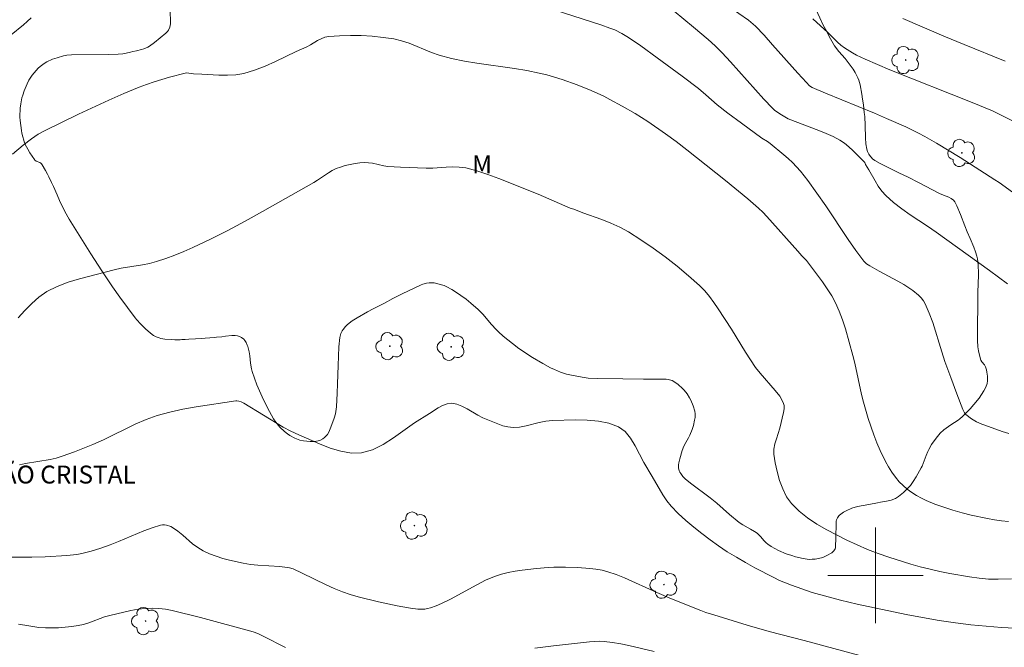
# Model space of a CAD drawing. Units: metres. Extents: x 281670 to 282186, y 1668243 to 1668808.
# Drawn here: x 281828 to 281911, y 1668294 to 1668347 of the extents above; entities that cross this region are included whole.
import ezdxf

# ---------------------------------------------------------------- set-up
doc = ezdxf.new("R2010")
doc.units = ezdxf.units.M
doc.header["$MEASUREMENT"] = 0
for name, color, linetype, lineweight, true_color in [('Arvores_Isoladas', 7, 'Continuous', 18, 0x00ff33), ('Curvas_Intermediarias', 7, 'Continuous', 9, 0x783c14), ('Curvas_Mestras', 7, 'Continuous', 20, 0x783c14), ('Topon_Vegetacao', 7, 'Continuous', 9, 0x00ff33), ('Vegetacao', 7, 'Orla8', 9, 0x00ff33)]:
    doc.layers.add(name, color=color, linetype=linetype, lineweight=lineweight, true_color=true_color)
doc.layers.add('Malha_Coordenadas', color=7, linetype='Continuous', lineweight=15)
doc.layers.add('Topon_Edif_Notaveis', color=7, linetype='Continuous', lineweight=9)
doc.styles.add('Arial', font='arial.ttf', dxfattribs={"height": 1.5})
doc.styles.get("Standard").update_dxf_attribs({"font": 'arial.ttf'})
doc.linetypes.add('Orla8', pattern='A,6,-0.5,["V",Standard,S=1,R=0,X=-0.5,Y=-1],-0.5,6,-0.5,["V",Standard,S=1,R=0,X=-0.5,Y=-1],-0.5', length=14)

# ---------------------------------------------------------------- blocks, each defined once
blk = doc.blocks.new('Arvore')
at = {"layer": 'Arvores_Isoladas'}
blk.add_lwpolyline([(-0.718, 0.493, 0.872324), (-0.722, -0.551, 0.862983), (0.284, -0.827, 0.900105), (0.89, 0.029, 0.863155), (0.262, 0.861, 0.882486)], format="xyb", close=True, dxfattribs=at)
blk.add_circle((0, 0), 0.0286, dxfattribs=at)

msp = doc.modelspace()

# ---------------------------------------------------------------- linework, layer by layer
at = {"layer": 'Curvas_Intermediarias', "flags": 128}
for points, elevation in [([(281911.792, 1668331.864), (281910.368, 1668332.883), (281910.004, 1668333.126), (281907.085, 1668334.979), (281905.117, 1668336.176), (281904.121, 1668336.752), (281903.605, 1668337.032), (281902.549, 1668337.546), (281900.934, 1668338.258), (281899.914, 1668338.69), (281895.81, 1668340.363), (281894.686, 1668340.858), (281894.482, 1668340.997), (281894.21, 1668341.252), (281893.492, 1668342.035), (281891.378, 1668344.426), (281890.665, 1668345.214), (281889.938, 1668345.988), (281889.761, 1668346.16), (281889.376, 1668346.471), (281886.926, 1668348.195)], 241), ([(281911.18, 1668311.871), (281910.606, 1668312.049), (281909.473, 1668312.453), (281908.915, 1668312.665), (281908.469, 1668312.867), (281908.043, 1668313.115), (281907.574, 1668313.456), (281907.453, 1668313.609), (281907.32, 1668313.873), (281906.8, 1668315.208), (281906.305, 1668316.556), (281905.821, 1668317.908), (281905.551, 1668318.716), (281904.79, 1668321.166), (281904.5, 1668321.96), (281904.167, 1668322.727), (281904.016, 1668322.987), (281903.828, 1668323.229), (281903.611, 1668323.454), (281903.127, 1668323.855), (281902.386, 1668324.351), (281901.877, 1668324.644), (281900.309, 1668325.47), (281899.515, 1668325.916), (281899.243, 1668326.087), (281899.123, 1668326.189), (281899.018, 1668326.305), (281898.359, 1668327.209), (281897.719, 1668328.133), (281895.836, 1668330.941), (281894.33, 1668333.068), (281893.718, 1668333.839), (281893.392, 1668334.206), (281893.047, 1668334.556), (281892.687, 1668334.892), (281892.315, 1668335.218), (281891.172, 1668336.162), (281890.953, 1668336.317), (281890.495, 1668336.6), (281888.77, 1668337.855), (281887.63, 1668338.705), (281886.744, 1668339.401), (281885.805, 1668340.227), (281885.166, 1668340.761), (281883.802, 1668341.806), (281881.729, 1668343.34), (281880.353, 1668344.336), (281879.312, 1668345.042), (281878.768, 1668345.374), (281878.175, 1668345.665), (281877.765, 1668345.826), (281876.989, 1668346.092), (281873.076, 1668347.338)], 239), ([(281829.283, 1668346.67), (281828.968, 1668346.369), (281828.637, 1668346.082), (281827.614, 1668345.251)], 239), ([(281911.578, 1668337.986), (281910.524, 1668338.539), (281909.808, 1668338.878), (281908.094, 1668339.585), (281901.202, 1668342.334), (281899.129, 1668343.204), (281898.412, 1668343.548), (281898.064, 1668343.737), (281897.4, 1668344.158), (281897.103, 1668344.391), (281896.822, 1668344.645), (281896.015, 1668345.458), (281894.756, 1668346.605)], 242), ([(281902.298, 1668346.61), (281905.71, 1668345.144), (281907.428, 1668344.434), (281910.872, 1668343.044)], 243), ([(281911.141, 1668304.521), (281910.55, 1668304.578), (281909.961, 1668304.656), (281909.376, 1668304.754), (281908.026, 1668305.049), (281907.254, 1668305.243), (281906.487, 1668305.457), (281905.728, 1668305.695), (281904.983, 1668305.96), (281904.255, 1668306.256), (281903.84, 1668306.454), (281903.432, 1668306.681), (281903.037, 1668306.936), (281902.662, 1668307.216), (281902.31, 1668307.518), (281901.988, 1668307.841), (281901.666, 1668308.225), (281901.37, 1668308.639), (281901.099, 1668309.076), (281900.849, 1668309.528), (281900.403, 1668310.452), (281900.122, 1668311.107), (281899.863, 1668311.772), (281899.397, 1668313.128), (281898.984, 1668314.499), (281898.815, 1668315.145), (281898.269, 1668317.766), (281898.104, 1668318.413), (281897.476, 1668320.649), (281897.238, 1668321.385), (281896.969, 1668322.105), (281896.661, 1668322.804), (281896.335, 1668323.414), (281895.965, 1668324.002), (281895.566, 1668324.576), (281894.226, 1668326.368), (281893.836, 1668326.752), (281893.485, 1668327.134), (281890.906, 1668330.049), (281890.563, 1668330.404), (281890.204, 1668330.742), (281889.3, 1668331.527), (281887.451, 1668333.054), (281884.196, 1668335.638), (281883.314, 1668336.319), (281882.416, 1668336.978), (281880.924, 1668337.993), (281879.869, 1668338.663), (281878.793, 1668339.293), (281877.763, 1668339.845), (281877.239, 1668340.106), (281876.175, 1668340.594), (281875.014, 1668341.058), (281873.753, 1668341.51), (281873.114, 1668341.713), (281872.471, 1668341.895), (281871.823, 1668342.052), (281870.793, 1668342.257), (281869.755, 1668342.428), (281866.622, 1668342.871), (281865.583, 1668343.042), (281864.505, 1668343.262), (281863.445, 1668343.551), (281862.812, 1668343.776), (281860.938, 1668344.55), (281860.305, 1668344.762), (281859.659, 1668344.912), (281858.765, 1668345.042), (281857.857, 1668345.134), (281856.94, 1668345.187), (281856.024, 1668345.201), (281855.115, 1668345.178), (281854.222, 1668345.118), (281853.897, 1668345.052), (281853.585, 1668344.929), (281853.28, 1668344.768), (281852.675, 1668344.413), (281852.367, 1668344.26), (281851.496, 1668343.86), (281849.76, 1668343.019), (281848.885, 1668342.627), (281848, 1668342.286), (281847.099, 1668342.021), (281846.417, 1668341.906), (281845.72, 1668341.866), (281845.011, 1668341.878), (281843.583, 1668341.96), (281842.875, 1668341.983), (281842.295, 1668342.061), (281842.183, 1668342.047), (281840.887, 1668341.712), (281839.596, 1668341.326), (281838.96, 1668341.107), (281838.333, 1668340.866), (281837.053, 1668340.331), (281835.781, 1668339.773), (281833.258, 1668338.606), (281830.457, 1668337.252), (281829.874, 1668336.926), (281829.317, 1668336.56), (281828.606, 1668336.008), (281827.731, 1668335.271)], 238), ([(281911.378, 1668299.703), (281910.282, 1668299.681), (281909.477, 1668299.694), (281908.673, 1668299.755), (281907.876, 1668299.866), (281906.22, 1668300.164), (281905.393, 1668300.329), (281904.571, 1668300.511), (281903.754, 1668300.714), (281902.947, 1668300.941), (281901.13, 1668301.517), (281900.228, 1668301.834), (281899.337, 1668302.176), (281898.462, 1668302.549), (281897.608, 1668302.958), (281895.929, 1668303.823), (281895.101, 1668304.296), (281894.314, 1668304.811), (281893.595, 1668305.379), (281892.97, 1668306.012), (281892.561, 1668306.587), (281892.228, 1668307.241), (281891.963, 1668307.949), (281891.758, 1668308.684), (281891.605, 1668309.423), (281891.495, 1668310.14), (281891.491, 1668310.57), (281891.567, 1668311.005), (281891.696, 1668311.443), (281891.99, 1668312.325), (281892.306, 1668313.648), (281892.348, 1668313.939), (281892.343, 1668314.216), (281892.27, 1668314.473), (281891.977, 1668314.989), (281891.609, 1668315.481), (281890.334, 1668316.915), (281889.948, 1668317.414), (281889.527, 1668318.042), (281889.124, 1668318.683), (281887.938, 1668320.624), (281886.826, 1668322.311), (281886.472, 1668322.836), (281886.1, 1668323.344), (281885.7, 1668323.825), (281885.263, 1668324.268), (281884.338, 1668325.089), (281883.381, 1668325.888), (281882.398, 1668326.659), (281881.389, 1668327.398), (281880.36, 1668328.1), (281879.313, 1668328.76), (281878.593, 1668329.152), (281877.842, 1668329.489), (281877.07, 1668329.789), (281875.503, 1668330.35), (281874.729, 1668330.645), (281874.428, 1668330.731), (281871.741, 1668331.927), (281868.461, 1668333.236), (281867.541, 1668333.572), (281866.615, 1668333.868), (281865.681, 1668334.108), (281865.142, 1668334.187), (281864.594, 1668334.203), (281864.038, 1668334.178), (281862.921, 1668334.1), (281862.365, 1668334.09), (281860.227, 1668334.164), (281859.162, 1668334.242), (281858.838, 1668334.288), (281857.872, 1668334.503), (281857.551, 1668334.55), (281857.231, 1668334.56), (281856.825, 1668334.53), (281856.414, 1668334.478), (281856.005, 1668334.403), (281855.6, 1668334.306), (281855.203, 1668334.188), (281854.819, 1668334.051), (281854.492, 1668333.897), (281854.178, 1668333.71), (281853.267, 1668333.074), (281852.953, 1668332.881), (281848.66, 1668330.455), (281847.221, 1668329.66), (281845.773, 1668328.885), (281844.314, 1668328.134), (281842.838, 1668327.437), (281842.086, 1668327.115), (281841.327, 1668326.814), (281840.561, 1668326.534), (281839.789, 1668326.277), (281839.21, 1668326.121), (281838.618, 1668326.005), (281836.826, 1668325.714), (281836.239, 1668325.577), (281833.331, 1668324.83), (281832.381, 1668324.537), (281831.466, 1668324.185), (281830.604, 1668323.752), (281829.944, 1668323.303), (281829.332, 1668322.771), (281828.756, 1668322.179), (281828.205, 1668321.552)], 237), ([(281828.308, 1668309.253), (281828.816, 1668309.363), (281830.872, 1668309.692), (281831.376, 1668309.812), (281831.899, 1668309.967), (281832.932, 1668310.33), (281834.456, 1668310.948), (281835.353, 1668311.353), (281838.01, 1668312.661), (281838.911, 1668313.048), (281839.831, 1668313.373), (281840.905, 1668313.665), (281841.998, 1668313.902), (281843.103, 1668314.1), (281846.43, 1668314.603), (281846.517, 1668314.61), (281846.693, 1668314.591), (281846.863, 1668314.538), (281847.099, 1668314.428), (281850.389, 1668312.413), (281851.043, 1668312.062), (281851.714, 1668311.757), (281853.446, 1668311.012), (281854.338, 1668310.662), (281855.228, 1668310.389), (281856.103, 1668310.239), (281856.95, 1668310.261), (281857.868, 1668310.514), (281858.761, 1668310.957), (281859.64, 1668311.523), (281861.387, 1668312.769), (281862.638, 1668313.539), (281863.376, 1668314.023), (281863.749, 1668314.227), (281864.122, 1668314.367), (281864.495, 1668314.414), (281864.931, 1668314.34), (281865.366, 1668314.167), (281865.803, 1668313.929), (281866.683, 1668313.406), (281867.129, 1668313.193), (281867.955, 1668312.844), (281868.374, 1668312.675), (281868.795, 1668312.53), (281869.219, 1668312.425), (281869.645, 1668312.375), (281870.189, 1668312.404), (281870.736, 1668312.509), (281871.837, 1668312.804), (281872.39, 1668312.921), (281872.944, 1668312.971), (281874.864, 1668313.01), (281875.842, 1668312.999), (281876.79, 1668312.922), (281877.68, 1668312.746), (281878.481, 1668312.436), (281879.023, 1668312.036), (281879.478, 1668311.488), (281879.875, 1668310.84), (281880.603, 1668309.44), (281881.302, 1668308.284), (281882.189, 1668306.738), (281882.518, 1668306.253), (281882.888, 1668305.804), (281883.487, 1668305.192), (281884.119, 1668304.604), (281884.777, 1668304.04), (281885.456, 1668303.498), (281886.15, 1668302.977), (281886.853, 1668302.476), (281887.591, 1668301.982), (281888.347, 1668301.512), (281889.119, 1668301.064), (281889.901, 1668300.633), (281891.483, 1668299.813), (281891.973, 1668299.581), (281892.978, 1668299.172), (281894.7, 1668298.554), (281897.057, 1668297.922), (281898.465, 1668297.587), (281902.571, 1668296.73), (281903.944, 1668296.463), (281905.319, 1668296.223), (281906.699, 1668296.016), (281907.984, 1668295.862), (281909.273, 1668295.74), (281910.566, 1668295.643), (281914.448, 1668295.437)], 236), ([(281828.239, 1668295.908), (281829.091, 1668295.76), (281829.945, 1668295.647), (281830.488, 1668295.605), (281831.037, 1668295.593), (281831.587, 1668295.609), (281832.136, 1668295.65), (281832.682, 1668295.712), (281833.22, 1668295.794), (281833.668, 1668295.896), (281834.108, 1668296.038), (281835.419, 1668296.525), (281835.865, 1668296.652), (281837.647, 1668297.057), (281838.246, 1668297.161), (281838.845, 1668297.231), (281839.442, 1668297.256), (281839.993, 1668297.23), (281840.545, 1668297.157), (281841.097, 1668297.052), (281843.475, 1668296.478), (281847.889, 1668295.264), (281848.262, 1668295.127), (281848.733, 1668294.907), (281850.585, 1668293.949)], 234), ([(281871.464, 1668293.9), (281873.023, 1668294.103), (281876.035, 1668294.438), (281876.452, 1668294.474), (281876.868, 1668294.488), (281877.281, 1668294.468), (281877.971, 1668294.381), (281878.66, 1668294.26), (281879.347, 1668294.117), (281881.47, 1668293.625)], 234)]:
    msp.add_lwpolyline(points, dxfattribs=dict(at, elevation=elevation))
at = {"layer": 'Curvas_Mestras', "flags": 128}
for points, elevation in [([(281911.059, 1668324.405), (281909.538, 1668325.532), (281905.072, 1668328.726), (281904.36, 1668329.224), (281902.911, 1668330.197), (281902.201, 1668330.699), (281901.52, 1668331.227), (281900.88, 1668331.794), (281900.537, 1668332.172), (281900.235, 1668332.59), (281899.961, 1668333.034), (281899.444, 1668333.95), (281899.175, 1668334.397), (281899.104, 1668334.562), (281898.1, 1668335.557), (281897.754, 1668335.876), (281897.393, 1668336.171), (281897.01, 1668336.429), (281896.45, 1668336.733), (281895.867, 1668337.001), (281895.268, 1668337.244), (281892.675, 1668338.232), (281892.123, 1668338.543), (281891.733, 1668338.807), (281891.551, 1668338.954), (281891.38, 1668339.113), (281890.659, 1668339.866), (281889.953, 1668340.637), (281887.866, 1668342.983), (281887.158, 1668343.754), (281886.584, 1668344.329), (281885.979, 1668344.872), (281884.771, 1668345.896), (281882.325, 1668347.909)], 240), ([(281901.166, 1668292.621), (281894.038, 1668294.543), (281891.107, 1668295.296), (281889.24, 1668295.83), (281886.462, 1668296.683), (281885.801, 1668296.897), (281885.366, 1668297.055), (281882.917, 1668298.047), (281881.698, 1668298.557), (281878.979, 1668299.795), (281878.291, 1668300.072), (281877.591, 1668300.307), (281877.096, 1668300.432), (281876.59, 1668300.522), (281876.077, 1668300.585), (281875.043, 1668300.656), (281874.042, 1668300.695), (281873.066, 1668300.688), (281872.578, 1668300.664), (281871.609, 1668300.576), (281870.423, 1668300.429), (281869.83, 1668300.34), (281869.243, 1668300.228), (281868.667, 1668300.086), (281868.106, 1668299.904), (281867.346, 1668299.587), (281866.604, 1668299.219), (281864.411, 1668298.011), (281863.668, 1668297.64), (281863.208, 1668297.439), (281862.734, 1668297.274), (281862.493, 1668297.217), (281862.251, 1668297.182), (281861.958, 1668297.168), (281861.663, 1668297.177), (281861.066, 1668297.243), (281859.949, 1668297.441), (281858.376, 1668297.789), (281856.665, 1668298.206), (281856.001, 1668298.383), (281855.354, 1668298.608), (281854.674, 1668298.9), (281854.002, 1668299.213), (281851.999, 1668300.19), (281851.231, 1668300.54), (281850.934, 1668300.633), (281850.73, 1668300.669), (281850.117, 1668300.729), (281848.269, 1668300.854), (281847.657, 1668300.919), (281847.052, 1668301.016), (281845.903, 1668301.268), (281845.331, 1668301.422), (281844.77, 1668301.601), (281844.223, 1668301.808), (281843.696, 1668302.049), (281843.24, 1668302.322), (281842.81, 1668302.648), (281841.983, 1668303.364), (281841.563, 1668303.707), (281841.124, 1668304.008), (281840.973, 1668304.088), (281840.636, 1668304.203), (281840.461, 1668304.229), (281840.288, 1668304.23), (281840.123, 1668304.202), (281839.416, 1668303.98), (281838.713, 1668303.718), (281836.61, 1668302.839), (281835.903, 1668302.568), (281835.119, 1668302.289), (281834.327, 1668302.032), (281833.523, 1668301.829), (281833.113, 1668301.755), (281832.281, 1668301.655), (281830.468, 1668301.547), (281829.353, 1668301.52), (281827.546, 1668301.513)], 235)]:
    msp.add_lwpolyline(points, dxfattribs=dict(at, elevation=elevation))
at = {"layer": 'Malha_Coordenadas', "flags": 128}
for points in [[(281900, 1668304), (281900, 1668296)], [(281904, 1668300), (281896, 1668300)]]:
    msp.add_lwpolyline(points, dxfattribs=at)
at = {"layer": 'Vegetacao', "flags": 128}
msp.add_lwpolyline([(281890.016, 1668303.575), (281889.865, 1668303.673), (281889.545, 1668303.859), (281888.884, 1668304.23), (281888.579, 1668304.437), (281887.77, 1668305.099), (281886.7, 1668306.031), (281886.155, 1668306.481), (281884.506, 1668307.705), (281884.066, 1668308.074), (281883.869, 1668308.281), (281883.695, 1668308.514), (281883.618, 1668308.643), (281883.566, 1668308.759), (281883.511, 1668309.003), (281883.51, 1668309.255), (281883.531, 1668309.424), (281883.603, 1668309.752), (281883.811, 1668310.462), (281883.949, 1668310.809), (281884.113, 1668311.121), (281884.35, 1668311.523), (281884.458, 1668311.738), (281884.652, 1668312.225), (281884.755, 1668312.552), (281884.856, 1668312.991), (281884.89, 1668313.211), (281884.893, 1668313.537), (281884.858, 1668313.756), (281884.726, 1668314.192), (281884.532, 1668314.658), (281884.421, 1668314.876), (281884.226, 1668315.191), (281883.988, 1668315.494), (281883.849, 1668315.642), (281883.473, 1668315.986), (281883.276, 1668316.132), (281882.966, 1668316.304), (281882.636, 1668316.402), (281882.463, 1668316.418), (281880.58, 1668316.415), (281878.847, 1668316.444), (281876.727, 1668316.473), (281875.946, 1668316.52), (281875.427, 1668316.587), (281874.395, 1668316.789), (281874.131, 1668316.857), (281873.617, 1668317.024), (281873.118, 1668317.228), (281872.792, 1668317.382), (281872.148, 1668317.724), (281871.263, 1668318.248), (281870.135, 1668318.997), (281869.593, 1668319.398), (281868.807, 1668320.036), (281868.425, 1668320.375), (281868.22, 1668320.573), (281867.838, 1668320.993), (281867.106, 1668321.862), (281866.712, 1668322.271), (281866.119, 1668322.796), (281865.709, 1668323.125), (281864.838, 1668323.751), (281864.521, 1668323.946), (281864.087, 1668324.166), (281863.864, 1668324.258), (281863.352, 1668324.42), (281863.043, 1668324.478), (281862.618, 1668324.492), (281862.407, 1668324.468), (281862.101, 1668324.391), (281861.956, 1668324.333), (281860.367, 1668323.566), (281859.577, 1668323.166), (281858.87, 1668322.801), (281857.93, 1668322.306), (281857.461, 1668322.053), (281856.589, 1668321.573), (281856.16, 1668321.3), (281855.772, 1668320.994), (281855.602, 1668320.827), (281855.407, 1668320.587), (281855.325, 1668320.459), (281855.226, 1668320.256), (281855.135, 1668319.926), (281855.052, 1668319.143), (281854.991, 1668317.568), (281854.939, 1668316.031), (281854.915, 1668315.263), (281854.863, 1668314.111), (281854.845, 1668313.916), (281854.771, 1668313.532), (281854.659, 1668313.154), (281854.382, 1668312.403), (281854.213, 1668311.994), (281854.1, 1668311.805), (281853.946, 1668311.625), (281853.848, 1668311.538), (281853.717, 1668311.442), (281853.453, 1668311.303), (281853.185, 1668311.224), (281853.007, 1668311.198), (281852.652, 1668311.195), (281852.086, 1668311.263), (281851.803, 1668311.328), (281851.381, 1668311.477), (281850.962, 1668311.699), (281850.755, 1668311.843), (281850.519, 1668312.031), (281850.118, 1668312.419), (281849.789, 1668312.828), (281849.596, 1668313.114), (281849.241, 1668313.728), (281848.74, 1668314.706), (281848.512, 1668315.199), (281848.198, 1668315.945), (281847.798, 1668317.076), (281847.739, 1668317.299), (281847.661, 1668317.76), (281847.59, 1668318.389), (281847.544, 1668318.701), (281847.431, 1668319.156), (281847.388, 1668319.275), (281847.292, 1668319.488), (281847.181, 1668319.666), (281847.099, 1668319.765), (281846.915, 1668319.914), (281846.803, 1668319.973), (281846.567, 1668320.056), (281846.381, 1668320.087), (281846.084, 1668320.083), (281845.553, 1668320.016), (281845.27, 1668319.982), (281844.807, 1668319.936), (281844.622, 1668319.921), (281844.245, 1668319.892), (281843.858, 1668319.862), (281843.595, 1668319.843), (281843.059, 1668319.804), (281842.486, 1668319.768), (281842.197, 1668319.751), (281841.911, 1668319.735), (281841.77, 1668319.727), (281841.333, 1668319.72), (281841.047, 1668319.733), (281840.486, 1668319.783), (281840.157, 1668319.838), (281839.998, 1668319.882), (281839.766, 1668319.972), (281839.542, 1668320.095), (281839.432, 1668320.171), (281839.081, 1668320.447), (281838.857, 1668320.641), (281838.435, 1668321.055), (281838.144, 1668321.386), (281838.009, 1668321.558), (281836.724, 1668323.294), (281836.107, 1668324.167), (281835.21, 1668325.491), (281834.277, 1668326.926), (281832.465, 1668329.83), (281832.11, 1668330.468), (281831.672, 1668331.379), (281831.462, 1668331.849), (281831.149, 1668332.555), (281830.991, 1668332.904), (281830.775, 1668333.36), (281830.664, 1668333.582), (281830.493, 1668333.907), (281830.223, 1668334.369), (281830.157, 1668334.454), (281830.11, 1668334.497), (281830.011, 1668334.557), (281829.701, 1668334.681), (281829.604, 1668334.757), (281829.559, 1668334.811), (281829.171, 1668335.38), (281828.999, 1668335.67), (281828.791, 1668336.087), (281828.706, 1668336.306), (281828.662, 1668336.437), (281828.584, 1668336.72), (281828.518, 1668337.024), (281828.479, 1668337.233), (281828.411, 1668337.657), (281828.367, 1668338.082), (281828.354, 1668338.37), (281828.352, 1668338.561), (281828.359, 1668338.934), (281828.37, 1668339.122), (281828.414, 1668339.49), (281828.515, 1668339.97), (281828.583, 1668340.208), (281828.702, 1668340.565), (281828.953, 1668341.161), (281829.106, 1668341.45), (281829.375, 1668341.871), (281829.701, 1668342.275), (281829.888, 1668342.47), (281830.047, 1668342.616), (281830.376, 1668342.862), (281830.604, 1668342.996), (281831.083, 1668343.21), (281831.467, 1668343.339), (281831.997, 1668343.488), (281832.264, 1668343.544), (281832.669, 1668343.587), (281835.775, 1668343.62), (281836.575, 1668343.641), (281836.965, 1668343.665), (281837.243, 1668343.708), (281837.611, 1668343.804), (281837.795, 1668343.854), (281838.11, 1668343.925), (281838.529, 1668344.019), (281838.739, 1668344.081), (281839.052, 1668344.211), (281839.208, 1668344.3), (281839.606, 1668344.616), (281840.568, 1668345.398), (281840.707, 1668345.541), (281840.786, 1668345.651), (281840.903, 1668345.894), (281840.961, 1668346.184), (281840.967, 1668346.487), (281840.94, 1668347.092), (281840.677, 1668350.303), (281840.377, 1668353.161), (281839.928, 1668356.965), (281839.719, 1668358.867), (281839.694, 1668359.179), (281839.692, 1668359.799), (281839.735, 1668360.262), (281839.809, 1668360.611), (281839.866, 1668360.783), (281839.978, 1668361.032), (281840.202, 1668361.369), (281841.126, 1668362.455), (281842.949, 1668364.582), (281843.863, 1668365.644), (281844.781, 1668366.705), (281845.241, 1668367.235), (281845.367, 1668367.37), (281845.64, 1668367.617), (281845.94, 1668367.835), (281846.153, 1668367.965), (281846.604, 1668368.194), (281846.985, 1668368.336), (281847.243, 1668368.404), (281847.768, 1668368.501), (281848.221, 1668368.55), (281848.449, 1668368.56), (281848.788, 1668368.551), (281849.04, 1668368.498), (281849.371, 1668368.392), (281849.533, 1668368.36), (281849.72, 1668368.351), (281849.842, 1668368.355), (281850.081, 1668368.38), (281850.317, 1668368.416), (281850.63, 1668368.458), (281850.789, 1668368.468), (281851.031, 1668368.457), (281851.154, 1668368.437), (281851.53, 1668368.351), (281851.718, 1668368.3), (281851.94, 1668368.235), (281852.084, 1668368.191), (281852.363, 1668368.098), (281852.457, 1668368.062), (281852.622, 1668367.986), (281852.925, 1668367.822), (281853.097, 1668367.736), (281853.452, 1668367.552), (281853.636, 1668367.454), (281853.924, 1668367.315), (281854.425, 1668367.117), (281854.678, 1668367.035), (281855.064, 1668366.943), (281855.411, 1668366.893), (281856.11, 1668366.838), (281856.48, 1668366.818), (281856.977, 1668366.808), (281857.224, 1668366.814), (281857.72, 1668366.872), (281857.96, 1668366.939), (281858.3, 1668367.099), (281859.369, 1668367.781), (281859.901, 1668368.122), (281860.623, 1668368.585), (281861.106, 1668368.894), (281862.107, 1668369.51), (281862.383, 1668369.635), (281862.575, 1668369.686), (281862.965, 1668369.731), (281863.2, 1668369.733), (281863.672, 1668369.692), (281864.023, 1668369.621), (281864.988, 1668369.336), (281865.464, 1668369.169), (281866.791, 1668368.68), (281867.447, 1668368.422), (281868.411, 1668367.995), (281869.035, 1668367.669), (281869.34, 1668367.491), (281869.787, 1668367.2), (281870.073, 1668366.965), (281870.422, 1668366.62), (281870.603, 1668366.454), (281871.297, 1668365.868), (281871.694, 1668365.622), (281871.822, 1668365.565), (281872.082, 1668365.488), (281872.348, 1668365.448), (281872.884, 1668365.416), (281874.186, 1668365.402), (281874.997, 1668365.317), (281875.398, 1668365.245), (281875.996, 1668365.085), (281876.364, 1668364.955), (281877.073, 1668364.652), (281877.754, 1668364.299), (281878.198, 1668364.042), (281879.073, 1668363.482), (281879.522, 1668363.163), (281879.734, 1668362.993), (281880.026, 1668362.725), (281880.314, 1668362.379), (281880.669, 1668361.884), (281880.855, 1668361.669), (281881.005, 1668361.519), (281881.298, 1668361.24), (281881.706, 1668360.911), (281881.931, 1668360.765), (281882.177, 1668360.633), (281882.31, 1668360.571), (281882.787, 1668360.37), (281883.119, 1668360.239), (281883.794, 1668359.986), (281885.411, 1668359.412), (281885.896, 1668359.254), (281886.877, 1668358.976), (281888.854, 1668358.467), (281889.833, 1668358.18), (281890.066, 1668358.098), (281890.508, 1668357.892), (281890.817, 1668357.691), (281891.095, 1668357.468), (281891.607, 1668356.976), (281893.421, 1668354.97), (281894.356, 1668354.096), (281894.585, 1668353.816), (281894.684, 1668353.667), (281894.813, 1668353.433), (281894.959, 1668353.066), (281895.008, 1668352.808), (281895.011, 1668352.632), (281894.954, 1668352.291), (281894.774, 1668351.773), (281894.506, 1668351.09), (281894.394, 1668350.74), (281894.309, 1668350.408), (281894.171, 1668349.735), (281894.118, 1668349.361), (281894.117, 1668349.172), (281894.173, 1668348.896), (281894.227, 1668348.77), (281894.366, 1668348.53), (281894.684, 1668348.069), (281894.82, 1668347.829), (281895.335, 1668346.692), (281895.6, 1668346.127), (281895.803, 1668345.717), (281896.229, 1668344.915), (281896.577, 1668344.332), (281896.932, 1668343.86), (281897.462, 1668343.263), (281897.714, 1668342.952), (281898.124, 1668342.394), (281898.311, 1668342.106), (281898.535, 1668341.651), (281898.602, 1668341.461), (281898.71, 1668341.074), (281898.858, 1668340.279), (281898.917, 1668339.871), (281898.983, 1668339.388), (281899.064, 1668338.742), (281899.1, 1668338.421), (281899.148, 1668337.653), (281899.171, 1668336.638), (281899.198, 1668336.131), (281899.261, 1668335.688), (281899.327, 1668335.475), (281899.43, 1668335.269), (281899.497, 1668335.169), (281899.759, 1668334.884), (281899.955, 1668334.727), (281900.385, 1668334.474), (281901.954, 1668333.712), (281902.73, 1668333.329), (281903.613, 1668332.881), (281904.785, 1668332.282), (281905.372, 1668331.983), (281905.695, 1668331.844), (281906.135, 1668331.671), (281906.346, 1668331.564), (281906.545, 1668331.401), (281906.651, 1668331.262), (281906.812, 1668330.949), (281907.107, 1668330.221), (281907.495, 1668329.25), (281907.691, 1668328.766), (281907.927, 1668328.212), (281908.243, 1668327.471), (281908.389, 1668327.087), (281908.494, 1668326.732), (281908.543, 1668326.493), (281908.602, 1668326.011), (281908.619, 1668325.281), (281908.587, 1668324.302), (281908.582, 1668323.814), (281908.548, 1668319.653), (281908.58, 1668319.134), (281908.628, 1668318.79), (281908.781, 1668318.107), (281908.812, 1668318.026), (281908.906, 1668317.882), (281909.137, 1668317.615), (281909.222, 1668317.459), (281909.3, 1668317.199), (281909.336, 1668317.025), (281909.373, 1668316.678), (281909.375, 1668316.274), (281909.348, 1668316.072), (281909.245, 1668315.769), (281909.067, 1668315.436), (281908.673, 1668314.832), (281908.239, 1668314.291), (281907.93, 1668313.954), (281907.28, 1668313.306), (281907.065, 1668313.116), (281906.918, 1668313.002), (281906.618, 1668312.793), (281906.314, 1668312.597), (281905.911, 1668312.325), (281905.714, 1668312.173), (281905.43, 1668311.91), (281905.293, 1668311.758), (281905.079, 1668311.492), (281904.703, 1668310.955), (281904.466, 1668310.549), (281904.381, 1668310.379), (281904.241, 1668310.038), (281904.08, 1668309.583), (281903.994, 1668309.356), (281903.895, 1668309.128), (281903.839, 1668309.014), (281903.413, 1668308.244), (281903.167, 1668307.859), (281902.918, 1668307.527), (281902.739, 1668307.322), (281902.345, 1668306.933), (281901.915, 1668306.588), (281901.684, 1668306.446), (281901.31, 1668306.284), (281900.935, 1668306.198), (281900.427, 1668306.13), (281900.175, 1668306.084), (281899.449, 1668305.944), (281898.491, 1668305.754), (281898.021, 1668305.612), (281897.558, 1668305.411), (281897.331, 1668305.283), (281896.994, 1668305.047), (281896.919, 1668304.978), (281896.809, 1668304.823), (281896.743, 1668304.65), (281896.717, 1668304.529), (281896.696, 1668304.282), (281896.674, 1668303.214), (281896.644, 1668302.316), (281896.624, 1668302.214), (281896.517, 1668302.039), (281896.347, 1668301.896), (281895.934, 1668301.663), (281895.654, 1668301.532), (281895.466, 1668301.464), (281895.086, 1668301.378), (281894.96, 1668301.362), (281894.706, 1668301.342), (281894.451, 1668301.341), (281894.281, 1668301.351), (281893.944, 1668301.402), (281893.292, 1668301.56), (281892.981, 1668301.649), (281892.53, 1668301.799), (281891.885, 1668302.072), (281891.27, 1668302.413), (281890.971, 1668302.615), (281890.843, 1668302.716), (281890.635, 1668302.93), (281890.393, 1668303.224), (281890.261, 1668303.369), (281890.106, 1668303.508)], close=True, dxfattribs=at)

# ---------------------------------------------------------------- block references
at = {"layer": 'Arvores_Isoladas'}
for p in [(281902.532, 1668343.148), (281907.227, 1668335.364), (281859.327, 1668319.183), (281864.466, 1668319.133), (281861.385, 1668304.166), (281882.285, 1668299.221), (281838.872, 1668296.171)]:
    msp.add_blockref('Arvore', p, dxfattribs=at)

# ---------------------------------------------------------------- texts
at = {"layer": 'Topon_Edif_Notaveis', "style": 'Arial'}
msp.add_text('ESCOLA DE EQUITAÇÃO CRISTAL', height=1.5, dxfattribs=at).set_placement((281807.117, 1668307.688))
at = {"layer": 'Topon_Vegetacao', "style": 'Arial'}
msp.add_text('M', height=1.5, dxfattribs=at).set_placement((281866.222, 1668333.672))

doc.saveas('drawing.dxf')
